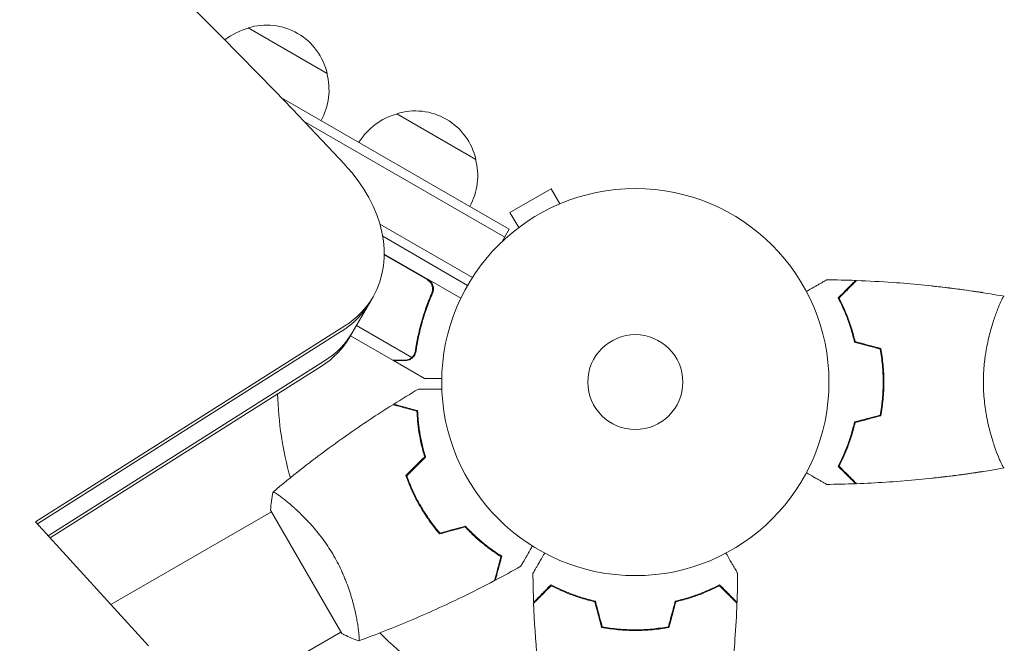
# Model space of a CAD drawing. Units: millimetres. Extents: x -4865 to 6365, y -5617 to 5057.
# Drawn here: x 3018 to 3288, y 1320 to 1491 of the extents above; entities that cross this region are included whole.
import ezdxf

# ---------------------------------------------------------------- set-up
doc = ezdxf.new("R2010")
doc.units = ezdxf.units.MM
doc.header["$LTSCALE"] = 20
doc.linetypes.add('HIDDEN', pattern=[9.525, 6.35, -3.175])
doc.layers.add('2d', color=230, linetype='Continuous')
doc.layers.add('EN-Free_Space_Hatch', color=10, linetype='HIDDEN')

msp = doc.modelspace()

# ---------------------------------------------------------------- hatches: boundary and pattern name
at = {"layer": 'EN-Free_Space_Hatch'}
h = msp.add_hatch(dxfattribs=at)
h.set_pattern_fill('ANSI31', color=256, scale=100)
h.set_pattern_definition([(255, (727.97, 3486.22), (306.681, -82.175), [])])
h.paths.add_polyline_path([(910.95, 1169.29, 0.316796), (1955.98, 685.44, 0.316793), (1852.49, -461.5), (3178.22, -2757.72, 1), (4910.27, -1757.72), (3584.55, 538.5, 0.316796), (2539.51, 1022.35, 0.316793), (2643, 2169.29), (1593.99, 3986.22, 0.414214), (227.97, 4352.25, 0.414214), (-138.06, 2986.22)])
h.paths.add_polyline_path([(576.4, -2831.66, -0.414214), (210.37, -4197.69), (210.35, -4197.7, -0.414214), (-1155.67, -3831.67), (-1795.43, -2723.57, -0.216517), (-1983.49, -1138.5, 0.227629), (-2047.87, -707.5), (-2050.85, -702.33, -0.414214), (-1699.47, 609.06), (-1658.36, 632.79, -0.414214), (-292.34, 266.76), (-157.14, 32.6, -0.198044), (67.75, -1420.87, 0.192609), (169.42, -2126.75)])

# ---------------------------------------------------------------- linework, layer by layer
at = {"layer": '2d', "lineweight": 0}
for p, q in [((3080.69, 1488.59), (3102.34, 1476.09)), ((3089.89, 1469.42), (3152.2, 1433.45)), ((3121.4, 1465.09), (3143.05, 1452.59)), ((3096.09, 1462.96), (3150.95, 1431.28)), ((3163.63, 1444.55), (3152.37, 1438.05)), ((3166.03, 1440.4), (3163.63, 1444.55)), ((3167.38, 1440.95), (3167.42, 1440.97)), ((3167.42, 1440.97), (3167.43, 1440.97)), ((3154.77, 1433.9), (3152.37, 1438.05)), ((3142.1, 1420.23), (3116.78, 1434.85)), ((3140.8, 1418.09), (3117.55, 1431.52)), ((3152.2, 1433.45), (3150.26, 1430.08)), ((3153.57, 1432.97), (3153.61, 1433)), ((3153.57, 1432.97), (3153.57, 1432.97)), ((3117.97, 1426.66), (3138.93, 1414.55)), ((3129.7, 1419.65), (3117.97, 1426.43)), ((3108.56, 1403.95), (3114.91, 1414.95)), ((3130.58, 1414.99), (3131.33, 1416.29)), ((3281.8, 1416.08), (3281.8, 1416.1)), ((3022.5, 1353.35), (3107.16, 1406.97)), ((3110.37, 1407.09), (3125.51, 1398.34)), ((3023.03, 1352.77), (3106.32, 1405.52)), ((3120.3, 1397.59), (3108.74, 1404.27)), ((3126.32, 1398.99), (3126.32, 1399)), ((3026, 1349.5), (3101.64, 1397.42)), ((3120.48, 1397.49), (3120.53, 1397.59)), ((3120.48, 1397.49), (3128.96, 1392.59)), ((3100.8, 1395.97), (3026.53, 1348.92)), ((3285.51, 1372.59), (3285.51, 1372.59)), ((3281.8, 1367.09), (3281.8, 1367.11)), ((3091.62, 1358.64), (3091.62, 1358.64)), ((3126.81, 1359.33), (3126.98, 1359.43)), ((3087.13, 1356.05), (3043.15, 1330.66)), ((3086.88, 1356.48), (3106.38, 1322.71)), ((3128.98, 1355.96), (3128.81, 1355.86)), ((3053.43, 1319.36), (3022.5, 1353.35)), ((3184.7, 1323.6), (3184.7, 1323.8)), ((3062.38, 1297.88), (3106.13, 1323.14))]:
    msp.add_line(p, q, dxfattribs=at)
for radius in [53, 13]:
    msp.add_circle((3186.7, 1391.59), radius, dxfattribs=at)
for centre, radius, start, end in [((3084.99, 1472.03), 17, 104.1865, 128.7678), ((3085.76, 1472.36), 17, 12.6679, 107.3321), ((3085.86, 1471.53), 17, 330.6413, 15.8135), ((3125.69, 1448.53), 17, 104.1865, 149.3587), ((3126.46, 1448.86), 17, 12.6679, 107.3321), ((3126.56, 1448.03), 17, 330.6413, 15.8135), ((3186.7, 1391.59), 98, 181.907, 195.5122), ((3186.7, 1391.59), 98, 224.4877, 255.5122)]:
    msp.add_arc(centre, radius, start, end, dxfattribs=at)
for centre, major_axis, ratio, start_param, end_param in [((2325.21, 981.45), (-1005.19, 580.34), 0.74345, -1.96184, -1.179753), ((3080.27, 1434.95), (34.64, -20), 0.74345, 0, 1.179753), ((3080.27, 1434.95), (34.64, -20), 0.74345, -0.3714, 0), ((3281.94, 1416.07), (-0.144, 0.022), 0, -0.005287, 0), ((3079.44, 1433.51), (34.64, -20), 0.74345, -0.3714, 0), ((3074.76, 1425.4), (34.64, -20), 0.74345, -0.3714, 0)]:
    msp.add_ellipse(centre, major_axis=major_axis, ratio=ratio, start_param=start_param, end_param=end_param, dxfattribs=at)
at = {"layer": '2d', "lineweight": 0, "extrusion": (0, 0, -1)}
for centre in [(3074.76, 1425.4), (3073.92, 1423.95)]:
    msp.add_ellipse(centre, major_axis=(34.64, -20), ratio=0.74345, start_param=0, end_param=0.3714, dxfattribs=at)
at = {"layer": '2d', "lineweight": 0}
for points in [[(3130.48, 1419.01), (3130.25, 1419.27), (3129.99, 1419.48), (3129.7, 1419.65)], [(3239.08, 1419.61), (3241.72, 1419.59), (3244.36, 1419.52), (3246.99, 1419.43)], [(3247.09, 1419.42), (3247.14, 1419.41), (3247.2, 1419.41), (3247.26, 1419.41)], [(3281.8, 1416.09), (3281.8, 1416.09), (3281.8, 1416.09), (3281.8, 1416.09)], [(3281.8, 1416.09), (3281.8, 1416.09), (3281.8, 1416.09), (3281.8, 1416.09)], [(3281.8, 1416.09), (3281.8, 1416.09), (3281.8, 1416.09), (3281.8, 1416.09)], [(3281.8, 1416.09), (3281.8, 1416.09), (3281.8, 1416.09), (3281.8, 1416.09)], [(3242.45, 1414.78), (3242.47, 1414.74), (3242.49, 1414.7), (3242.51, 1414.66)], [(3253.7, 1400.65), (3251.36, 1401.27), (3249.03, 1401.9), (3246.7, 1402.52)], [(3246.8, 1402.52), (3247.97, 1402.2), (3249.15, 1401.88), (3250.32, 1401.55)], [(3253.87, 1400.81), (3251.54, 1401.43), (3249.2, 1402.06), (3246.86, 1402.69)], [(3250.37, 1401.75), (3251.54, 1401.42), (3252.71, 1401.1), (3253.87, 1400.78)], [(3126.12, 1399.07), (3126.12, 1399.08), (3126.13, 1399.08), (3126.13, 1399.09)], [(3126.12, 1398.69), (3126.19, 1398.78), (3126.26, 1398.88), (3126.32, 1398.99)], [(3126.5, 1400.17), (3126.45, 1399.78), (3126.32, 1399.42), (3126.13, 1399.1)], [(3126.13, 1399.1), (3126.13, 1399.09), (3126.13, 1399.09), (3126.13, 1399.09)], [(3126.35, 1399.05), (3126.34, 1399.04), (3126.33, 1399.02), (3126.32, 1399)], [(3126.69, 1400.07), (3126.64, 1399.71), (3126.53, 1399.37), (3126.35, 1399.05)], [(3253.7, 1400.62), (3253.73, 1400.61), (3253.76, 1400.6), (3253.8, 1400.59)], [(3125.51, 1398.34), (3125.41, 1398.25), (3125.3, 1398.17), (3125.19, 1398.09)], [(3120.56, 1385.55), (3122.8, 1386.95), (3125.05, 1388.32), (3127.32, 1389.67)], [(3253.7, 1382.57), (3253.73, 1382.58), (3253.76, 1382.59), (3253.8, 1382.59)], [(3253.7, 1382.54), (3251.36, 1381.92), (3249.03, 1381.29), (3246.7, 1380.67)], [(3246.8, 1380.67), (3247.97, 1380.99), (3249.15, 1381.31), (3250.32, 1381.64)], [(3253.87, 1382.38), (3251.54, 1381.76), (3249.2, 1381.13), (3246.86, 1380.5)], [(3250.37, 1381.44), (3251.54, 1381.77), (3252.71, 1382.09), (3253.87, 1382.41)], [(3123.92, 1365.99), (3125.62, 1367.7), (3127.33, 1369.41), (3129.04, 1371.12)], [(3124.15, 1365.93), (3125.85, 1367.64), (3127.56, 1369.35), (3129.27, 1371.06)], [(3242.45, 1368.41), (3242.47, 1368.45), (3242.49, 1368.49), (3242.51, 1368.53)], [(3281.8, 1367.09), (3281.8, 1367.09), (3281.8, 1367.09), (3281.8, 1367.09)], [(3287.69, 1368.09), (3287.69, 1368.09), (3287.69, 1368.09), (3287.69, 1368.09)], [(3246.99, 1363.76), (3244.36, 1363.67), (3241.72, 1363.6), (3239.08, 1363.58)], [(3247.26, 1363.78), (3247.2, 1363.78), (3247.14, 1363.78), (3247.09, 1363.77)], [(3086.88, 1356.48), (3086.98, 1358.18), (3087.19, 1359.89), (3087.48, 1361.45)], [(3087.48, 1361.45), (3087.48, 1361.45), (3087.48, 1361.45), (3087.48, 1361.45)], [(3133.13, 1350.03), (3135.46, 1350.65), (3137.8, 1351.28), (3140.13, 1351.91)], [(3133.2, 1350.25), (3135.53, 1350.88), (3137.86, 1351.5), (3140.2, 1352.13)], [(3155.34, 1341.14), (3153.04, 1339.84), (3150.72, 1338.58), (3148.39, 1337.34)], [(3158.86, 1331.3), (3158.77, 1333.93), (3158.7, 1336.57), (3158.68, 1339.21)], [(3214.71, 1339.21), (3214.69, 1336.57), (3214.63, 1333.93), (3214.53, 1331.3)], [(3177.48, 1324.42), (3176.86, 1326.76), (3176.23, 1329.09), (3175.61, 1331.43)], [(3177.64, 1324.59), (3177.02, 1326.93), (3176.39, 1329.26), (3175.77, 1331.59)], [(3195.75, 1324.59), (3196.37, 1326.93), (3197, 1329.26), (3197.63, 1331.59)], [(3195.91, 1324.42), (3196.54, 1326.76), (3197.16, 1329.09), (3197.79, 1331.43)]]:
    msp.add_open_spline(points, degree=3, dxfattribs=at)
for points, knots in [([(3129.95, 1419.74), (3130.11, 1419.64), (3130.26, 1419.54), (3130.54, 1419.3), (3130.67, 1419.17), (3130.9, 1418.88), (3131, 1418.73), (3131.17, 1418.41), (3131.25, 1418.24), (3131.36, 1417.89), (3131.4, 1417.72), (3131.45, 1417.36), (3131.46, 1417.17), (3131.44, 1416.81), (3131.41, 1416.63), (3131.33, 1416.28), (3131.27, 1416.1), (3131.2, 1415.93)], [0, 0, 0, 0, 0.000547172, 0.000547172, 0.001094344, 0.001094344, 0.001641516, 0.001641516, 0.002188688, 0.002188688, 0.00273586, 0.00273586, 0.003283032, 0.003283032, 0.003830204, 0.003830204, 0.004377377, 0.004377377, 0.004377377, 0.004377377]), ([(3130.48, 1419.01), (3130.66, 1418.79), (3130.81, 1418.55), (3130.98, 1418.17), (3131.03, 1418.04), (3131.11, 1417.77), (3131.14, 1417.63), (3131.21, 1417.22), (3131.21, 1416.94), (3131.13, 1416.39), (3131.06, 1416.11), (3130.95, 1415.86)], [0.001013661, 0.001013661, 0.001013661, 0.001013661, 0.001852653, 0.001852653, 0.002272148, 0.002272148, 0.002691644, 0.002691644, 0.003530636, 0.003530636, 0.004369628, 0.004369628, 0.004369628, 0.004369628]), ([(3233.53, 1416.41), (3233.7, 1416.51), (3233.87, 1416.61), (3234.77, 1417.13), (3235.46, 1417.52), (3236.39, 1418.06), (3236.69, 1418.23), (3237.23, 1418.55), (3237.49, 1418.69), (3237.94, 1418.95), (3238.14, 1419.07), (3238.49, 1419.27), (3238.64, 1419.36), (3238.87, 1419.49), (3238.95, 1419.53), (3239.01, 1419.57), (3239.02, 1419.58), (3239.03, 1419.58), (3239.03, 1419.59), (3239.05, 1419.6), (3239.06, 1419.6), (3239.08, 1419.61), (3239.08, 1419.61), (3239.08, 1419.61)], [0.00292306, 0.00292306, 0.00292306, 0.00292306, 0.00379004, 0.00379004, 0.00758008, 0.00758008, 0.0094751, 0.0094751, 0.01137012, 0.01137012, 0.01326514, 0.01326514, 0.01516016, 0.01516016, 0.01705518, 0.01705518, 0.01800269, 0.01800269, 0.0189502, 0.0189502, 0.02274024, 0.02274024, 0.02935902, 0.02935902, 0.02935902, 0.02935902]), ([(3242.2, 1414.64), (3242.75, 1415.19), (3243.26, 1415.7), (3244.21, 1416.64), (3244.64, 1417.07), (3245.22, 1417.65), (3245.4, 1417.83), (3245.74, 1418.17), (3245.89, 1418.33), (3246.32, 1418.75), (3246.53, 1418.97), (3246.76, 1419.2), (3246.82, 1419.26), (3246.89, 1419.32), (3246.91, 1419.34), (3246.93, 1419.36), (3246.94, 1419.37), (3246.96, 1419.39), (3246.97, 1419.4), (3246.98, 1419.42), (3246.99, 1419.42), (3246.99, 1419.43), (3246.99, 1419.43), (3246.99, 1419.43)], [0, 0, 0, 0, 0.0035063, 0.0035063, 0.0070126, 0.0070126, 0.00876575, 0.00876575, 0.0105189, 0.0105189, 0.0140252, 0.0140252, 0.01577835, 0.01577835, 0.01665493, 0.01665493, 0.0175315, 0.0175315, 0.02103781, 0.02103781, 0.02454411, 0.02454411, 0.0274484, 0.0274484, 0.0274484, 0.0274484]), ([(3247.09, 1419.42), (3247.09, 1419.42), (3247.08, 1419.41), (3247.08, 1419.41), (3247.08, 1419.4), (3247.06, 1419.39), (3247.06, 1419.39), (3247.05, 1419.38), (3247.05, 1419.38), (3247.04, 1419.37), (3247.04, 1419.37), (3246.99, 1419.32), (3246.89, 1419.22), (3246.64, 1418.97), (3246.54, 1418.87), (3246.32, 1418.65), (3246.19, 1418.52), (3245.77, 1418.1), (3245.45, 1417.78), (3244.36, 1416.68), (3243.47, 1415.8), (3242.45, 1414.78)], [0.02748902, 0.02748902, 0.02748902, 0.02748902, 0.03088582, 0.03088582, 0.03431758, 0.03431758, 0.03603346, 0.03603346, 0.0368914, 0.0368914, 0.03774934, 0.03774934, 0.0411811, 0.0411811, 0.04289698, 0.04289698, 0.04461285, 0.04461285, 0.04804461, 0.04804461, 0.05490813, 0.05490813, 0.05490813, 0.05490813]), ([(3242.45, 1414.6), (3243, 1415.15), (3243.51, 1415.66), (3244.46, 1416.61), (3244.89, 1417.04), (3245.47, 1417.62), (3245.65, 1417.81), (3245.99, 1418.15), (3246.15, 1418.3), (3246.58, 1418.73), (3246.8, 1418.95), (3247.03, 1419.18), (3247.09, 1419.24), (3247.18, 1419.33), (3247.2, 1419.35), (3247.23, 1419.38), (3247.24, 1419.39), (3247.26, 1419.41), (3247.26, 1419.41), (3247.26, 1419.42), (3247.27, 1419.42), (3247.27, 1419.42)], [0, 0, 0, 0, 0.00350666, 0.00350666, 0.00701332, 0.00701332, 0.00876665, 0.00876665, 0.01051997, 0.01051997, 0.01402663, 0.01402663, 0.01577996, 0.01577996, 0.01753329, 0.01753329, 0.02103995, 0.02103995, 0.02454661, 0.02454661, 0.02744921, 0.02744921, 0.02744921, 0.02744921]), ([(3247.27, 1419.42), (3250.57, 1419.29), (3253.88, 1419.11), (3262.35, 1418.51), (3267.51, 1418), (3277.67, 1416.74), (3282.66, 1415.98), (3287.64, 1415.11)], [0, 0, 0, 0, 10.001335, 10.001335, 25.652861, 25.652861, 40.904303, 40.904303, 40.904303, 40.904303]), ([(3267.95, 1417.91), (3269.52, 1417.74), (3271.09, 1417.56), (3274.18, 1417.18), (3275.7, 1416.98), (3277.99, 1416.66), (3278.75, 1416.55), (3279.89, 1416.38), (3280.27, 1416.33), (3280.85, 1416.24), (3281.04, 1416.21), (3281.32, 1416.17), (3281.42, 1416.15), (3281.56, 1416.13), (3281.61, 1416.12), (3281.68, 1416.11), (3281.7, 1416.11), (3281.74, 1416.1), (3281.75, 1416.1), (3281.76, 1416.1), (3281.77, 1416.1), (3281.77, 1416.1)], [20.920024, 20.920024, 20.920024, 20.920024, 25.652133, 25.652133, 30.268367, 30.268367, 32.576984, 32.576984, 33.731356, 33.731356, 34.308549, 34.308549, 34.597147, 34.597147, 34.741446, 34.741446, 34.813595, 34.813595, 34.84967, 34.84967, 34.862298, 34.862298, 34.862298, 34.862298]), ([(3130.95, 1415.86), (3129.8, 1413.21), (3128.87, 1410.58), (3127.41, 1405.35), (3126.87, 1402.75), (3126.5, 1400.17)], [0, 0, 0, 0, 0.00859307, 0.00859307, 0.01718614, 0.01718614, 0.01718614, 0.01718614]), ([(3126.69, 1400.07), (3127.06, 1402.67), (3127.6, 1405.29), (3128.71, 1409.26), (3129.13, 1410.59), (3129.85, 1412.6), (3130.1, 1413.27), (3130.63, 1414.61), (3130.91, 1415.27), (3131.2, 1415.93)], [0, 0, 0, 0, 0.00869705, 0.00869705, 0.01304558, 0.01304558, 0.01521984, 0.01521984, 0.01739411, 0.01739411, 0.01739411, 0.01739411]), ([(3281.71, 1416.09), (3281.71, 1416.09), (3281.71, 1416.1), (3281.74, 1416.11), (3281.76, 1416.1), (3281.79, 1416.1), (3281.8, 1416.09), (3281.8, 1416.09), (3281.8, 1416.09), (3281.8, 1416.09)], [0.041551083, 0.041551083, 0.041551083, 0.041551083, 0.041752022, 0.041752022, 0.043143757, 0.043143757, 0.044535491, 0.044535491, 0.044538066, 0.044538066, 0.044538066, 0.044538066]), ([(3281.77, 1416.1), (3281.77, 1416.1), (3281.78, 1416.1), (3281.79, 1416.1), (3281.79, 1416.09), (3281.8, 1416.09)], [0.043027325, 0.043027325, 0.043027325, 0.043027325, 0.043143757, 0.043143757, 0.044417067, 0.044417067, 0.044417067, 0.044417067]), ([(3281.8, 1416.09), (3281.8, 1416.09), (3281.8, 1416.09), (3281.8, 1416.09), (3281.8, 1416.09), (3281.8, 1416.09), (3281.8, 1416.09), (3281.8, 1416.09), (3281.8, 1416.09), (3281.8, 1416.09)], [0, 0, 0, 0, 0.00021906, 0.00021906, 0.000569955, 0.000569955, 0.001271841, 0.001271841, 0.002675489, 0.002675489, 0.002675489, 0.002675489]), ([(3281.97, 1391.59), (3281.97, 1392.46), (3281.99, 1393.32), (3282.08, 1395.01), (3282.14, 1395.84), (3282.27, 1397.08), (3282.32, 1397.49), (3282.42, 1398.31), (3282.48, 1398.72), (3282.66, 1399.92), (3282.8, 1400.69), (3283.09, 1402.2), (3283.25, 1402.93), (3283.58, 1404.34), (3283.76, 1405.03), (3284.3, 1407), (3284.67, 1408.19), (3285.22, 1409.8), (3285.4, 1410.31), (3285.75, 1411.25), (3285.92, 1411.68), (3286.4, 1412.88), (3286.69, 1413.53), (3287.06, 1414.27), (3287.17, 1414.48), (3287.35, 1414.8), (3287.43, 1414.92), (3287.53, 1415.04), (3287.56, 1415.07), (3287.61, 1415.1), (3287.63, 1415.11), (3287.68, 1415.1), (3287.69, 1415.1), (3287.7, 1415.09), (3287.7, 1415.09), (3287.7, 1415.09)], [0.16356818, 0.16356818, 0.16356818, 0.16356818, 0.1661247, 0.1661247, 0.16868122, 0.16868122, 0.16995948, 0.16995948, 0.17123774, 0.17123774, 0.17379425, 0.17379425, 0.17635077, 0.17635077, 0.17890729, 0.17890729, 0.18402032, 0.18402032, 0.18657684, 0.18657684, 0.18913336, 0.18913336, 0.19424639, 0.19424639, 0.19680291, 0.19680291, 0.19935943, 0.19935943, 0.20063769, 0.20063769, 0.20191595, 0.20191595, 0.20447247, 0.20447247, 0.20490292, 0.20490292, 0.20490292, 0.20490292]), ([(3246.7, 1402.52), (3246.41, 1403.76), (3246.1, 1404.94), (3245.41, 1407.18), (3245.04, 1408.25), (3244.45, 1409.76), (3244.25, 1410.26), (3243.85, 1411.22), (3243.64, 1411.68), (3243.02, 1413.04), (3242.61, 1413.87), (3242.2, 1414.64)], [0, 0, 0, 0, 0.00404294, 0.00404294, 0.00808588, 0.00808588, 0.01010735, 0.01010735, 0.01212882, 0.01212882, 0.01617176, 0.01617176, 0.01617176, 0.01617176]), ([(3242.27, 1414.7), (3242.66, 1413.97), (3243.06, 1413.17), (3243.87, 1411.41), (3244.29, 1410.44), (3244.89, 1408.89), (3245.09, 1408.35), (3245.47, 1407.25), (3245.66, 1406.69), (3246.19, 1404.97), (3246.51, 1403.77), (3246.8, 1402.52)], [0.00022309, 0.00022309, 0.00022309, 0.00022309, 0.00404768, 0.00404768, 0.00809536, 0.00809536, 0.0101192, 0.0101192, 0.01214304, 0.01214304, 0.01619072, 0.01619072, 0.01619072, 0.01619072]), ([(3246.86, 1402.69), (3246.58, 1403.9), (3246.27, 1405.06), (3245.59, 1407.26), (3245.23, 1408.31), (3244.46, 1410.3), (3244.06, 1411.24), (3243.25, 1413.02), (3242.84, 1413.84), (3242.45, 1414.6)], [0, 0, 0, 0, 0.00398181, 0.00398181, 0.00796362, 0.00796362, 0.01194542, 0.01194542, 0.01592723, 0.01592723, 0.01592723, 0.01592723]), ([(3126.12, 1399.07), (3126.04, 1398.94), (3125.95, 1398.81), (3125.75, 1398.56), (3125.64, 1398.45), (3125.51, 1398.34)], [0.001328787, 0.001328787, 0.001328787, 0.001328787, 0.001872455, 0.001872455, 0.002416124, 0.002416124, 0.002416124, 0.002416124]), ([(3254.54, 1391.59), (3254.54, 1393.14), (3254.46, 1394.67), (3254.25, 1396.94), (3254.16, 1397.69), (3253.95, 1399.19), (3253.83, 1399.92), (3253.7, 1400.65)], [0.009233803, 0.009233803, 0.009233803, 0.009233803, 0.013850802, 0.013850802, 0.016159301, 0.016159301, 0.0184678, 0.0184678, 0.0184678, 0.0184678]), ([(3253.8, 1400.59), (3254.07, 1399.15), (3254.27, 1397.67), (3254.48, 1395.42), (3254.54, 1394.66), (3254.59, 1393.52), (3254.6, 1393.14), (3254.62, 1392.37), (3254.63, 1391.98), (3254.63, 1391.59)], [0, 0, 0, 0, 0.004575061, 0.004575061, 0.006862592, 0.006862592, 0.008006357, 0.008006357, 0.009150122, 0.009150122, 0.009150122, 0.009150122]), ([(3254.74, 1391.59), (3254.74, 1393.17), (3254.66, 1394.73), (3254.44, 1397.04), (3254.35, 1397.81), (3254.13, 1399.32), (3254.01, 1400.07), (3253.87, 1400.81)], [0.009405818, 0.009405818, 0.009405818, 0.009405818, 0.01410835, 0.01410835, 0.016459616, 0.016459616, 0.018810883, 0.018810883, 0.018810883, 0.018810883]), ([(3120.3, 1397.59), (3120.52, 1397.59), (3120.92, 1397.59), (3122.01, 1397.59), (3122.71, 1397.59), (3123.53, 1397.59)], [0, 0, 0, 0, 0.00517024, 0.00517024, 0.01034048, 0.01034048, 0.01034048, 0.01034048]), ([(3123.53, 1397.59), (3123.71, 1397.59), (3123.86, 1397.61), (3124.16, 1397.66), (3124.31, 1397.69), (3124.71, 1397.82), (3124.96, 1397.94), (3125.19, 1398.09)], [0, 0, 0, 0, 0.001089402, 0.001089402, 0.002178803, 0.002178803, 0.004357607, 0.004357607, 0.004357607, 0.004357607]), ([(3125.46, 1398.05), (3125.34, 1397.96), (3125.21, 1397.89), (3125.02, 1397.79), (3124.92, 1397.74), (3124.8, 1397.69), (3124.74, 1397.67), (3124.71, 1397.66), (3124.7, 1397.66), (3124.69, 1397.65), (3124.68, 1397.65), (3124.36, 1397.54), (3124.04, 1397.49), (3123.72, 1397.49)], [0, 0, 0, 0, 0.25, 0.25, 0.375, 0.4375, 0.46875, 0.484375, 0.492188, 0.492188, 0.5, 0.5, 1, 1, 1, 1]), ([(3126.12, 1398.69), (3126, 1398.53), (3125.87, 1398.4), (3125.64, 1398.19), (3125.54, 1398.11), (3125.46, 1398.05)], [0.000526185, 0.000526185, 0.000526185, 0.000526185, 0.001315456, 0.001315456, 0.002104727, 0.002104727, 0.002104727, 0.002104727]), ([(3128.96, 1392.59), (3128.96, 1392.59), (3129.09, 1392.59), (3129.46, 1392.59), (3129.62, 1392.59), (3129.9, 1392.59), (3130.05, 1392.59), (3130.22, 1392.59), (3130.34, 1392.59), (3130.4, 1392.59), (3131.24, 1392.59), (3132.32, 1392.59), (3133.71, 1392.59)], [0.5, 0.5, 0.5, 0.5, 0.625, 0.625, 0.6875, 0.6875, 0.71875, 0.734375, 0.734375, 0.75, 0.75, 0.9464969, 0.9464969, 0.9464969, 0.9464969]), ([(3253.7, 1382.54), (3253.97, 1383.99), (3254.18, 1385.47), (3254.39, 1387.73), (3254.44, 1388.5), (3254.52, 1390.04), (3254.54, 1390.82), (3254.54, 1391.59)], [0, 0, 0, 0, 0.004616902, 0.004616902, 0.006925353, 0.006925353, 0.009233803, 0.009233803, 0.009233803, 0.009233803]), ([(3254.63, 1391.59), (3254.63, 1390.05), (3254.55, 1388.53), (3254.34, 1386.28), (3254.26, 1385.54), (3254.05, 1384.06), (3253.93, 1383.32), (3253.8, 1382.59)], [0.009150117, 0.009150117, 0.009150117, 0.009150117, 0.013725915, 0.013725915, 0.016013815, 0.016013815, 0.018301714, 0.018301714, 0.018301714, 0.018301714]), ([(3253.87, 1382.38), (3254.15, 1383.85), (3254.36, 1385.36), (3254.58, 1387.66), (3254.64, 1388.44), (3254.72, 1390.01), (3254.74, 1390.81), (3254.74, 1391.59)], [0, 0, 0, 0, 0.004702909, 0.004702909, 0.007054363, 0.007054363, 0.009405818, 0.009405818, 0.009405818, 0.009405818]), ([(3287.7, 1368.09), (3287.7, 1368.09), (3287.7, 1368.09), (3287.69, 1368.09), (3287.67, 1368.09), (3287.62, 1368.08), (3287.6, 1368.09), (3287.55, 1368.13), (3287.52, 1368.16), (3287.36, 1368.36), (3287.17, 1368.69), (3286.81, 1369.43), (3286.67, 1369.72), (3286.38, 1370.37), (3286.23, 1370.74), (3285.75, 1371.94), (3285.39, 1372.87), (3284.94, 1374.22), (3284.84, 1374.5), (3284.66, 1375.07), (3284.57, 1375.36), (3284.29, 1376.25), (3284.11, 1376.87), (3283.76, 1378.17), (3283.58, 1378.85), (3283.33, 1379.9), (3283.25, 1380.26), (3283.09, 1381), (3283.02, 1381.37), (3282.65, 1383.26), (3282.4, 1384.84), (3282.15, 1387.32), (3282.08, 1388.17), (3281.99, 1389.87), (3281.97, 1390.73), (3281.97, 1391.59)], [0.12220864, 0.12220864, 0.12220864, 0.12220864, 0.12268837, 0.12268837, 0.12524335, 0.12524335, 0.12652085, 0.12652085, 0.12779834, 0.12779834, 0.13290832, 0.13290832, 0.13546331, 0.13546331, 0.1380183, 0.1380183, 0.14312827, 0.14312827, 0.14440577, 0.14440577, 0.14568326, 0.14568326, 0.14823825, 0.14823825, 0.15079324, 0.15079324, 0.15207073, 0.15207073, 0.15334823, 0.15334823, 0.15845821, 0.15845821, 0.16101319, 0.16101319, 0.16356818, 0.16356818, 0.16356818, 0.16356818]), ([(3127.32, 1389.67), (3127.32, 1389.67), (3127.33, 1389.67), (3127.35, 1389.67), (3127.36, 1389.67), (3127.38, 1389.67), (3127.38, 1389.67), (3127.39, 1389.67), (3127.41, 1389.67), (3127.5, 1389.67), (3127.6, 1389.67), (3128, 1389.67), (3128.41, 1389.67), (3129.2, 1389.67), (3129.5, 1389.67), (3130.13, 1389.67), (3130.46, 1389.67), (3131.53, 1389.67), (3132.31, 1389.67), (3133.34, 1389.67), (3133.54, 1389.67), (3133.73, 1389.67)], [0.03093242, 0.03093242, 0.03093242, 0.03093242, 0.03756195, 0.03756195, 0.04131815, 0.04131815, 0.04225719, 0.04225719, 0.04319624, 0.04319624, 0.04507434, 0.04507434, 0.04883054, 0.04883054, 0.05070863, 0.05070863, 0.05258673, 0.05258673, 0.05634293, 0.05634293, 0.05718798, 0.05718798, 0.05718798, 0.05718798]), ([(3087.53, 1361.49), (3090.05, 1363.6), (3092.6, 1365.68), (3099.27, 1370.91), (3103.43, 1374), (3111.82, 1379.9), (3116.04, 1382.71), (3120.33, 1385.4)], [0.059167, 0.059167, 0.059167, 0.059167, 10.001334, 10.001334, 25.653106, 25.653106, 40.963039, 40.963039, 40.963039, 40.963039]), ([(3126.91, 1383.64), (3126.16, 1383.84), (3125.46, 1384.03), (3124.17, 1384.38), (3123.57, 1384.53), (3122.78, 1384.75), (3122.53, 1384.81), (3122.07, 1384.94), (3121.85, 1385), (3121.27, 1385.15), (3120.97, 1385.23), (3120.65, 1385.32), (3120.57, 1385.34), (3120.45, 1385.37), (3120.42, 1385.38), (3120.38, 1385.39), (3120.36, 1385.39), (3120.34, 1385.4), (3120.34, 1385.4), (3120.33, 1385.4), (3120.33, 1385.4), (3120.33, 1385.4)], [0, 0, 0, 0, 0.00350666, 0.00350666, 0.00701332, 0.00701332, 0.00876665, 0.00876665, 0.01051997, 0.01051997, 0.01402663, 0.01402663, 0.01577996, 0.01577996, 0.01753329, 0.01753329, 0.02103995, 0.02103995, 0.02454661, 0.02454661, 0.02744921, 0.02744921, 0.02744921, 0.02744921]), ([(3127.11, 1383.8), (3126.36, 1384), (3125.66, 1384.18), (3124.37, 1384.53), (3123.78, 1384.69), (3122.99, 1384.9), (3122.74, 1384.97), (3122.28, 1385.09), (3122.06, 1385.15), (3121.49, 1385.3), (3121.19, 1385.38), (3120.87, 1385.47), (3120.79, 1385.49), (3120.7, 1385.51), (3120.68, 1385.52), (3120.65, 1385.53), (3120.64, 1385.53), (3120.61, 1385.54), (3120.6, 1385.54), (3120.58, 1385.55), (3120.57, 1385.55), (3120.56, 1385.55), (3120.56, 1385.55), (3120.56, 1385.55)], [0, 0, 0, 0, 0.0035063, 0.0035063, 0.0070126, 0.0070126, 0.00876575, 0.00876575, 0.0105189, 0.0105189, 0.0140252, 0.0140252, 0.01577835, 0.01577835, 0.01665493, 0.01665493, 0.0175315, 0.0175315, 0.02103781, 0.02103781, 0.02454411, 0.02454411, 0.0274484, 0.0274484, 0.0274484, 0.0274484]), ([(3129.04, 1371.12), (3128.68, 1372.31), (3128.37, 1373.47), (3127.86, 1375.71), (3127.65, 1376.8), (3127.32, 1378.91), (3127.19, 1379.93), (3127, 1381.87), (3126.95, 1382.79), (3126.91, 1383.64)], [0, 0, 0, 0, 0.00398181, 0.00398181, 0.00796362, 0.00796362, 0.01194542, 0.01194542, 0.01592723, 0.01592723, 0.01592723, 0.01592723]), ([(3129.27, 1371.06), (3128.9, 1372.27), (3128.58, 1373.45), (3128.06, 1375.74), (3127.85, 1376.84), (3127.59, 1378.45), (3127.52, 1378.98), (3127.39, 1380.01), (3127.33, 1380.52), (3127.19, 1382), (3127.14, 1382.93), (3127.11, 1383.8)], [0, 0, 0, 0, 0.00404294, 0.00404294, 0.00808588, 0.00808588, 0.01010735, 0.01010735, 0.01212882, 0.01212882, 0.01617176, 0.01617176, 0.01617176, 0.01617176]), ([(3246.7, 1380.67), (3246.41, 1379.43), (3246.1, 1378.25), (3245.41, 1376.01), (3245.04, 1374.94), (3244.45, 1373.43), (3244.25, 1372.93), (3243.85, 1371.97), (3243.64, 1371.5), (3243.02, 1370.15), (3242.61, 1369.32), (3242.2, 1368.55)], [0, 0, 0, 0, 0.00404294, 0.00404294, 0.00808588, 0.00808588, 0.01010735, 0.01010735, 0.01212882, 0.01212882, 0.01617176, 0.01617176, 0.01617176, 0.01617176]), ([(3242.27, 1368.49), (3242.66, 1369.22), (3243.06, 1370.02), (3243.87, 1371.78), (3244.29, 1372.75), (3244.89, 1374.3), (3245.09, 1374.84), (3245.47, 1375.94), (3245.66, 1376.5), (3246.19, 1378.22), (3246.51, 1379.42), (3246.8, 1380.67)], [0.00022308, 0.00022308, 0.00022308, 0.00022308, 0.00404768, 0.00404768, 0.00809536, 0.00809536, 0.0101192, 0.0101192, 0.01214304, 0.01214304, 0.01619072, 0.01619072, 0.01619072, 0.01619072]), ([(3246.86, 1380.5), (3246.58, 1379.29), (3246.27, 1378.13), (3245.59, 1375.93), (3245.23, 1374.88), (3244.46, 1372.89), (3244.06, 1371.95), (3243.25, 1370.17), (3242.84, 1369.34), (3242.45, 1368.59)], [0, 0, 0, 0, 0.00398181, 0.00398181, 0.00796362, 0.00796362, 0.01194542, 0.01194542, 0.01592723, 0.01592723, 0.01592723, 0.01592723]), ([(3239.08, 1363.58), (3239.08, 1363.58), (3239.08, 1363.58), (3239.06, 1363.59), (3239.05, 1363.59), (3239.03, 1363.6), (3239.03, 1363.61), (3239.02, 1363.61), (3239, 1363.62), (3238.93, 1363.67), (3238.84, 1363.71), (3238.49, 1363.92), (3238.14, 1364.12), (3237.45, 1364.52), (3237.19, 1364.67), (3236.65, 1364.98), (3236.36, 1365.15), (3235.44, 1365.68), (3234.76, 1366.07), (3233.87, 1366.59), (3233.7, 1366.68), (3233.53, 1366.78)], [0.03093242, 0.03093242, 0.03093242, 0.03093242, 0.03756195, 0.03756195, 0.04131815, 0.04131815, 0.04225719, 0.04225719, 0.04319624, 0.04319624, 0.04507434, 0.04507434, 0.04883054, 0.04883054, 0.05070863, 0.05070863, 0.05258673, 0.05258673, 0.05634293, 0.05634293, 0.05718798, 0.05718798, 0.05718798, 0.05718798]), ([(3242.2, 1368.55), (3242.75, 1368), (3243.26, 1367.49), (3244.21, 1366.55), (3244.64, 1366.12), (3245.22, 1365.54), (3245.4, 1365.36), (3245.74, 1365.02), (3245.89, 1364.86), (3246.32, 1364.44), (3246.53, 1364.22), (3246.76, 1363.99), (3246.82, 1363.93), (3246.89, 1363.87), (3246.91, 1363.85), (3246.93, 1363.83), (3246.94, 1363.82), (3246.96, 1363.8), (3246.97, 1363.79), (3246.98, 1363.77), (3246.99, 1363.77), (3246.99, 1363.76), (3246.99, 1363.76), (3246.99, 1363.76)], [0, 0, 0, 0, 0.0035063, 0.0035063, 0.0070126, 0.0070126, 0.00876575, 0.00876575, 0.0105189, 0.0105189, 0.0140252, 0.0140252, 0.01577835, 0.01577835, 0.01665493, 0.01665493, 0.0175315, 0.0175315, 0.02103781, 0.02103781, 0.02454411, 0.02454411, 0.0274484, 0.0274484, 0.0274484, 0.0274484]), ([(3242.45, 1368.59), (3243, 1368.04), (3243.51, 1367.53), (3244.46, 1366.58), (3244.89, 1366.15), (3245.47, 1365.57), (3245.65, 1365.38), (3245.99, 1365.04), (3246.15, 1364.89), (3246.58, 1364.46), (3246.8, 1364.24), (3247.03, 1364.01), (3247.09, 1363.95), (3247.18, 1363.86), (3247.2, 1363.84), (3247.23, 1363.81), (3247.24, 1363.8), (3247.26, 1363.78), (3247.26, 1363.78), (3247.26, 1363.77), (3247.27, 1363.77), (3247.27, 1363.77)], [0, 0, 0, 0, 0.00350666, 0.00350666, 0.00701332, 0.00701332, 0.00876665, 0.00876665, 0.01051997, 0.01051997, 0.01402663, 0.01402663, 0.01577996, 0.01577996, 0.01753329, 0.01753329, 0.02103995, 0.02103995, 0.02454661, 0.02454661, 0.02744921, 0.02744921, 0.02744921, 0.02744921]), ([(3247.09, 1363.77), (3247.09, 1363.77), (3247.08, 1363.78), (3247.08, 1363.78), (3247.08, 1363.79), (3247.06, 1363.8), (3247.06, 1363.8), (3247.05, 1363.81), (3247.05, 1363.81), (3247.04, 1363.82), (3247.04, 1363.82), (3246.99, 1363.87), (3246.89, 1363.97), (3246.64, 1364.22), (3246.54, 1364.32), (3246.32, 1364.54), (3246.19, 1364.67), (3245.77, 1365.09), (3245.45, 1365.41), (3244.36, 1366.5), (3243.47, 1367.39), (3242.45, 1368.41)], [0.02748902, 0.02748902, 0.02748902, 0.02748902, 0.03088582, 0.03088582, 0.03431758, 0.03431758, 0.03603346, 0.03603346, 0.0368914, 0.0368914, 0.03774934, 0.03774934, 0.0411811, 0.0411811, 0.04289698, 0.04289698, 0.04461285, 0.04461285, 0.04804461, 0.04804461, 0.05490813, 0.05490813, 0.05490813, 0.05490813]), ([(3287.63, 1368.08), (3284.67, 1367.56), (3281.69, 1367.08), (3273.58, 1365.9), (3268.43, 1365.29), (3257.94, 1364.32), (3252.61, 1363.97), (3247.27, 1363.77)], [0.059167, 0.059167, 0.059167, 0.059167, 9.166581, 9.166581, 24.818707, 24.818707, 40.962859, 40.962859, 40.962859, 40.962859]), ([(3281.8, 1367.09), (3281.8, 1367.09), (3281.8, 1367.09), (3281.8, 1367.09), (3281.8, 1367.09), (3281.8, 1367.09), (3281.8, 1367.09), (3281.8, 1367.09), (3281.77, 1367.09), (3281.59, 1367.06), (3281.43, 1367.04), (3280.77, 1366.94), (3280.27, 1366.86), (3278.3, 1366.57), (3276.81, 1366.36), (3272.87, 1365.84), (3270.41, 1365.54), (3267.95, 1365.28)], [0, 0, 0, 0, 0.009766, 0.009766, 0.017578, 0.017578, 0.017871, 0.017871, 0.057047, 0.057047, 0.557047, 0.557047, 2.057051, 2.057051, 6.557173, 6.557173, 13.986724, 13.986724, 13.986724, 13.986724]), ([(3281.78, 1367.09), (3278.74, 1366.62), (3275.7, 1366.2), (3271.09, 1365.63), (3269.52, 1365.45), (3267.95, 1365.28)], [0.01607, 0.01607, 0.01607, 0.01607, 9.233303, 9.233303, 13.96532, 13.96532, 13.96532, 13.96532]), ([(3281.77, 1367.09), (3281.76, 1367.09), (3281.74, 1367.08), (3281.71, 1367.09), (3281.71, 1367.1), (3281.71, 1367.1)], [0.135288731, 0.135288731, 0.135288731, 0.135288731, 0.136552475, 0.136552475, 0.136747503, 0.136747503, 0.136747503, 0.136747503]), ([(3281.75, 1367.09), (3281.74, 1367.09), (3281.73, 1367.09), (3281.71, 1367.09), (3281.71, 1367.1), (3281.71, 1367.1)], [0.1358509635, 0.1358509635, 0.1358509635, 0.1358509635, 0.136552475, 0.136552475, 0.1367475035, 0.1367475035, 0.1367475035, 0.1367475035]), ([(3281.8, 1367.09), (3281.8, 1367.09), (3281.8, 1367.09), (3281.8, 1367.09), (3281.79, 1367.09), (3281.76, 1367.09), (3281.74, 1367.08), (3281.71, 1367.09), (3281.71, 1367.1), (3281.71, 1367.1)], [0.133736716, 0.133736716, 0.133736716, 0.133736716, 0.133759446, 0.133759446, 0.13515596, 0.13515596, 0.136552475, 0.136552475, 0.136747503, 0.136747503, 0.136747503, 0.136747503]), ([(3281.8, 1367.09), (3281.8, 1367.09), (3281.8, 1367.09), (3281.8, 1367.09), (3281.79, 1367.09), (3281.79, 1367.09)], [0.1337432601, 0.1337432601, 0.1337432601, 0.1337432601, 0.133759446, 0.133759446, 0.1344924868, 0.1344924868, 0.1344924868, 0.1344924868]), ([(3281.8, 1367.09), (3281.8, 1367.09), (3281.8, 1367.09), (3281.8, 1367.09), (3281.79, 1367.09), (3281.79, 1367.09)], [0.1337545514, 0.1337545514, 0.1337545514, 0.1337545514, 0.133759446, 0.133759446, 0.1344924869, 0.1344924869, 0.1344924869, 0.1344924869]), ([(3281.8, 1367.09), (3281.8, 1367.09), (3281.8, 1367.09), (3281.8, 1367.09), (3281.79, 1367.09), (3281.79, 1367.09)], [0.1337368799, 0.1337368799, 0.1337368799, 0.1337368799, 0.133759446, 0.133759446, 0.1344924868, 0.1344924868, 0.1344924868, 0.1344924868]), ([(3123.92, 1365.99), (3124.41, 1364.57), (3124.97, 1363.16), (3125.94, 1361.06), (3126.28, 1360.36), (3127, 1358.96), (3127.38, 1358.26), (3127.77, 1357.58)], [0, 0, 0, 0, 0.004702909, 0.004702909, 0.007054363, 0.007054363, 0.009405818, 0.009405818, 0.009405818, 0.009405818]), ([(3124.15, 1365.93), (3124.64, 1364.55), (3125.19, 1363.16), (3126.14, 1361.09), (3126.48, 1360.41), (3127.18, 1359.03), (3127.56, 1358.35), (3127.95, 1357.68)], [0, 0, 0, 0, 0.004616902, 0.004616902, 0.006925353, 0.006925353, 0.009233803, 0.009233803, 0.009233803, 0.009233803]), ([(3087.48, 1361.45), (3087.48, 1361.45), (3087.48, 1361.45), (3087.48, 1361.45), (3087.49, 1361.46), (3087.53, 1361.49), (3087.56, 1361.5), (3087.62, 1361.49), (3087.66, 1361.48), (3087.9, 1361.39), (3088.23, 1361.2), (3088.91, 1360.74), (3089.17, 1360.55), (3089.75, 1360.13), (3090.07, 1359.89), (3091.09, 1359.09), (3091.86, 1358.46), (3092.93, 1357.52), (3093.15, 1357.33), (3093.59, 1356.93), (3093.82, 1356.72), (3094.5, 1356.08), (3094.97, 1355.64), (3095.93, 1354.69), (3096.41, 1354.19), (3097.16, 1353.4), (3097.41, 1353.13), (3097.91, 1352.57), (3098.17, 1352.29), (3099.43, 1350.84), (3100.43, 1349.59), (3101.89, 1347.57), (3102.38, 1346.87), (3103.31, 1345.44), (3103.76, 1344.71), (3104.19, 1343.96)], [0.12220864, 0.12220864, 0.12220864, 0.12220864, 0.12268837, 0.12268837, 0.12524335, 0.12524335, 0.12652085, 0.12652085, 0.12779834, 0.12779834, 0.13290832, 0.13290832, 0.13546331, 0.13546331, 0.1380183, 0.1380183, 0.14312827, 0.14312827, 0.14440577, 0.14440577, 0.14568326, 0.14568326, 0.14823825, 0.14823825, 0.15079324, 0.15079324, 0.15207073, 0.15207073, 0.15334823, 0.15334823, 0.15845821, 0.15845821, 0.16101319, 0.16101319, 0.16356818, 0.16356818, 0.16356818, 0.16356818]), ([(3127.77, 1357.58), (3128.56, 1356.21), (3129.41, 1354.9), (3130.75, 1353.01), (3131.21, 1352.39), (3132.16, 1351.18), (3132.64, 1350.6), (3133.13, 1350.03)], [0.009405818, 0.009405818, 0.009405818, 0.009405818, 0.01410835, 0.01410835, 0.016459616, 0.016459616, 0.018810883, 0.018810883, 0.018810883, 0.018810883]), ([(3127.95, 1357.68), (3128.72, 1356.33), (3129.55, 1355.04), (3130.87, 1353.19), (3131.32, 1352.58), (3132.25, 1351.39), (3132.72, 1350.81), (3133.2, 1350.25)], [0.009233803, 0.009233803, 0.009233803, 0.009233803, 0.013850802, 0.013850802, 0.016159301, 0.016159301, 0.0184678, 0.0184678, 0.0184678, 0.0184678]), ([(3140.13, 1351.91), (3140.98, 1350.99), (3141.83, 1350.15), (3143.52, 1348.58), (3144.36, 1347.86), (3146.02, 1346.51), (3146.84, 1345.9), (3148.43, 1344.76), (3149.2, 1344.25), (3149.92, 1343.8)], [0, 0, 0, 0, 0.00398181, 0.00398181, 0.00796362, 0.00796362, 0.01194542, 0.01194542, 0.01592723, 0.01592723, 0.01592723, 0.01592723]), ([(3140.2, 1352.13), (3141.06, 1351.2), (3141.93, 1350.34), (3143.64, 1348.74), (3144.5, 1348), (3145.76, 1346.98), (3146.18, 1346.65), (3147.01, 1346.02), (3147.42, 1345.72), (3148.64, 1344.86), (3149.42, 1344.35), (3150.15, 1343.89)], [0, 0, 0, 0, 0.00404294, 0.00404294, 0.00808588, 0.00808588, 0.01010735, 0.01010735, 0.01212882, 0.01212882, 0.01617176, 0.01617176, 0.01617176, 0.01617176]), ([(3158.54, 1346.69), (3158.44, 1346.52), (3158.35, 1346.35), (3157.82, 1345.44), (3157.43, 1344.76), (3156.89, 1343.83), (3156.72, 1343.53), (3156.4, 1342.99), (3156.26, 1342.73), (3156, 1342.28), (3155.88, 1342.08), (3155.68, 1341.73), (3155.59, 1341.58), (3155.46, 1341.35), (3155.42, 1341.27), (3155.38, 1341.21), (3155.37, 1341.2), (3155.37, 1341.19), (3155.36, 1341.18), (3155.35, 1341.17), (3155.35, 1341.16), (3155.34, 1341.14), (3155.34, 1341.14), (3155.34, 1341.14)], [0.00292306, 0.00292306, 0.00292306, 0.00292306, 0.00379004, 0.00379004, 0.00758008, 0.00758008, 0.0094751, 0.0094751, 0.01137012, 0.01137012, 0.01326514, 0.01326514, 0.01516016, 0.01516016, 0.01705518, 0.01705518, 0.01800269, 0.01800269, 0.0189502, 0.0189502, 0.02274024, 0.02274024, 0.02935902, 0.02935902, 0.02935902, 0.02935902]), ([(3104.19, 1343.96), (3104.62, 1343.21), (3105.03, 1342.46), (3105.8, 1340.95), (3106.16, 1340.19), (3106.67, 1339.05), (3106.83, 1338.67), (3107.15, 1337.92), (3107.3, 1337.53), (3107.75, 1336.4), (3108.02, 1335.66), (3108.52, 1334.21), (3108.74, 1333.5), (3109.16, 1332.11), (3109.35, 1331.42), (3109.87, 1329.45), (3110.14, 1328.24), (3110.47, 1326.57), (3110.57, 1326.04), (3110.74, 1325.04), (3110.81, 1324.58), (3110.99, 1323.31), (3111.06, 1322.6), (3111.12, 1321.77), (3111.13, 1321.54), (3111.13, 1321.17), (3111.12, 1321.02), (3111.1, 1320.88), (3111.09, 1320.84), (3111.06, 1320.78), (3111.04, 1320.77), (3111, 1320.75), (3110.98, 1320.74), (3110.98, 1320.74), (3110.98, 1320.74), (3110.98, 1320.74)], [0.16356818, 0.16356818, 0.16356818, 0.16356818, 0.1661247, 0.1661247, 0.16868122, 0.16868122, 0.16995948, 0.16995948, 0.17123774, 0.17123774, 0.17379425, 0.17379425, 0.17635077, 0.17635077, 0.17890729, 0.17890729, 0.18402032, 0.18402032, 0.18657684, 0.18657684, 0.18913336, 0.18913336, 0.19424639, 0.19424639, 0.19680291, 0.19680291, 0.19935943, 0.19935943, 0.20063769, 0.20063769, 0.20191595, 0.20191595, 0.20447247, 0.20447247, 0.20490292, 0.20490292, 0.20490292, 0.20490292]), ([(3149.92, 1343.8), (3149.71, 1343.04), (3149.53, 1342.34), (3149.18, 1341.05), (3149.02, 1340.46), (3148.81, 1339.67), (3148.74, 1339.42), (3148.62, 1338.95), (3148.56, 1338.74), (3148.4, 1338.16), (3148.32, 1337.86), (3148.24, 1337.54), (3148.22, 1337.45), (3148.18, 1337.33), (3148.17, 1337.3), (3148.17, 1337.27), (3148.16, 1337.25), (3148.16, 1337.23), (3148.15, 1337.22), (3148.15, 1337.22), (3148.15, 1337.22), (3148.15, 1337.22)], [0, 0, 0, 0, 0.00350666, 0.00350666, 0.00701332, 0.00701332, 0.00876665, 0.00876665, 0.01051997, 0.01051997, 0.01402663, 0.01402663, 0.01577996, 0.01577996, 0.01753329, 0.01753329, 0.02103995, 0.02103995, 0.02454661, 0.02454661, 0.02744921, 0.02744921, 0.02744921, 0.02744921]), ([(3150.15, 1343.89), (3149.95, 1343.14), (3149.76, 1342.44), (3149.41, 1341.15), (3149.25, 1340.56), (3149.04, 1339.77), (3148.98, 1339.52), (3148.85, 1339.06), (3148.8, 1338.84), (3148.64, 1338.27), (3148.56, 1337.97), (3148.48, 1337.66), (3148.46, 1337.57), (3148.43, 1337.49), (3148.43, 1337.46), (3148.42, 1337.43), (3148.41, 1337.42), (3148.41, 1337.39), (3148.4, 1337.38), (3148.4, 1337.36), (3148.4, 1337.35), (3148.39, 1337.34), (3148.39, 1337.34), (3148.39, 1337.34)], [0, 0, 0, 0, 0.0035063, 0.0035063, 0.0070126, 0.0070126, 0.00876575, 0.00876575, 0.0105189, 0.0105189, 0.0140252, 0.0140252, 0.01577835, 0.01577835, 0.01665493, 0.01665493, 0.0175315, 0.0175315, 0.02103781, 0.02103781, 0.02454411, 0.02454411, 0.0274484, 0.0274484, 0.0274484, 0.0274484]), ([(3158.68, 1339.21), (3158.68, 1339.21), (3158.68, 1339.21), (3158.69, 1339.23), (3158.7, 1339.24), (3158.71, 1339.26), (3158.71, 1339.26), (3158.72, 1339.27), (3158.72, 1339.29), (3158.77, 1339.36), (3158.82, 1339.45), (3159.02, 1339.8), (3159.22, 1340.15), (3159.62, 1340.84), (3159.77, 1341.1), (3160.08, 1341.64), (3160.25, 1341.93), (3160.78, 1342.85), (3161.17, 1343.53), (3161.69, 1344.42), (3161.79, 1344.59), (3161.88, 1344.76)], [0.03093242, 0.03093242, 0.03093242, 0.03093242, 0.03756195, 0.03756195, 0.04131815, 0.04131815, 0.04225719, 0.04225719, 0.04319624, 0.04319624, 0.04507434, 0.04507434, 0.04883054, 0.04883054, 0.05070863, 0.05070863, 0.05258673, 0.05258673, 0.05634293, 0.05634293, 0.05718798, 0.05718798, 0.05718798, 0.05718798]), ([(3211.51, 1344.76), (3211.61, 1344.59), (3211.71, 1344.42), (3212.23, 1343.52), (3212.62, 1342.83), (3213.16, 1341.9), (3213.33, 1341.6), (3213.65, 1341.06), (3213.79, 1340.8), (3214.06, 1340.35), (3214.17, 1340.15), (3214.37, 1339.8), (3214.46, 1339.65), (3214.59, 1339.42), (3214.64, 1339.34), (3214.67, 1339.28), (3214.68, 1339.27), (3214.68, 1339.26), (3214.69, 1339.26), (3214.7, 1339.24), (3214.7, 1339.23), (3214.71, 1339.21), (3214.71, 1339.21), (3214.71, 1339.21)], [0.00292306, 0.00292306, 0.00292306, 0.00292306, 0.00379004, 0.00379004, 0.00758008, 0.00758008, 0.0094751, 0.0094751, 0.01137012, 0.01137012, 0.01326514, 0.01326514, 0.01516016, 0.01516016, 0.01705518, 0.01705518, 0.01800269, 0.01800269, 0.0189502, 0.0189502, 0.02274024, 0.02274024, 0.02935902, 0.02935902, 0.02935902, 0.02935902]), ([(3148.15, 1337.22), (3145.22, 1335.67), (3142.27, 1334.17), (3134.63, 1330.46), (3129.91, 1328.32), (3120.49, 1324.34), (3115.78, 1322.49), (3111.04, 1320.76)], [0, 0, 0, 0, 10.001335, 10.001335, 25.652861, 25.652861, 40.904303, 40.904303, 40.904303, 40.904303]), ([(3163.66, 1336.09), (3163.11, 1335.54), (3162.59, 1335.03), (3161.65, 1334.08), (3161.22, 1333.65), (3160.64, 1333.07), (3160.46, 1332.89), (3160.12, 1332.55), (3159.96, 1332.4), (3159.54, 1331.98), (3159.32, 1331.76), (3159.09, 1331.53), (3159.03, 1331.47), (3158.97, 1331.4), (3158.95, 1331.39), (3158.93, 1331.36), (3158.92, 1331.35), (3158.9, 1331.33), (3158.89, 1331.32), (3158.87, 1331.31), (3158.87, 1331.3), (3158.87, 1331.3), (3158.86, 1331.3), (3158.86, 1331.3)], [0, 0, 0, 0, 0.0035063, 0.0035063, 0.0070126, 0.0070126, 0.00876575, 0.00876575, 0.0105189, 0.0105189, 0.0140252, 0.0140252, 0.01577835, 0.01577835, 0.01665493, 0.01665493, 0.0175315, 0.0175315, 0.02103781, 0.02103781, 0.02454411, 0.02454411, 0.0274484, 0.0274484, 0.0274484, 0.0274484]), ([(3163.69, 1335.84), (3163.14, 1335.29), (3162.63, 1334.78), (3161.68, 1333.83), (3161.25, 1333.4), (3160.67, 1332.82), (3160.49, 1332.64), (3160.15, 1332.3), (3159.99, 1332.14), (3159.56, 1331.72), (3159.34, 1331.49), (3159.11, 1331.26), (3159.05, 1331.2), (3158.96, 1331.11), (3158.94, 1331.09), (3158.91, 1331.06), (3158.9, 1331.05), (3158.89, 1331.04), (3158.88, 1331.03), (3158.88, 1331.03), (3158.87, 1331.02), (3158.87, 1331.02)], [0, 0, 0, 0, 0.00350666, 0.00350666, 0.00701332, 0.00701332, 0.00876665, 0.00876665, 0.01051997, 0.01051997, 0.01402663, 0.01402663, 0.01577996, 0.01577996, 0.01753329, 0.01753329, 0.02103995, 0.02103995, 0.02454661, 0.02454661, 0.02744921, 0.02744921, 0.02744921, 0.02744921]), ([(3175.77, 1331.59), (3174.53, 1331.88), (3173.35, 1332.19), (3171.11, 1332.88), (3170.05, 1333.25), (3168.53, 1333.84), (3168.03, 1334.04), (3167.07, 1334.44), (3166.61, 1334.65), (3165.25, 1335.27), (3164.42, 1335.68), (3163.66, 1336.09)], [0, 0, 0, 0, 0.00404294, 0.00404294, 0.00808588, 0.00808588, 0.01010735, 0.01010735, 0.01212882, 0.01212882, 0.01617176, 0.01617176, 0.01617176, 0.01617176]), ([(3175.61, 1331.43), (3174.39, 1331.71), (3173.23, 1332.02), (3171.03, 1332.7), (3169.99, 1333.06), (3167.99, 1333.83), (3167.05, 1334.23), (3165.27, 1335.04), (3164.45, 1335.45), (3163.69, 1335.84)], [0, 0, 0, 0, 0.00398181, 0.00398181, 0.00796362, 0.00796362, 0.01194542, 0.01194542, 0.01592723, 0.01592723, 0.01592723, 0.01592723]), ([(3197.63, 1331.59), (3198.86, 1331.88), (3200.04, 1332.19), (3202.28, 1332.88), (3203.35, 1333.25), (3204.87, 1333.84), (3205.36, 1334.04), (3206.32, 1334.44), (3206.79, 1334.65), (3208.14, 1335.27), (3208.97, 1335.68), (3209.74, 1336.09)], [0, 0, 0, 0, 0.00404294, 0.00404294, 0.00808588, 0.00808588, 0.01010735, 0.01010735, 0.01212882, 0.01212882, 0.01617176, 0.01617176, 0.01617176, 0.01617176]), ([(3197.79, 1331.43), (3199, 1331.71), (3200.16, 1332.02), (3202.36, 1332.7), (3203.41, 1333.06), (3205.4, 1333.83), (3206.34, 1334.23), (3208.12, 1335.04), (3208.95, 1335.45), (3209.7, 1335.84)], [0, 0, 0, 0, 0.00398181, 0.00398181, 0.00796362, 0.00796362, 0.01194542, 0.01194542, 0.01592723, 0.01592723, 0.01592723, 0.01592723]), ([(3209.7, 1335.84), (3210.25, 1335.29), (3210.76, 1334.78), (3211.71, 1333.83), (3212.14, 1333.4), (3212.72, 1332.82), (3212.91, 1332.64), (3213.25, 1332.3), (3213.4, 1332.14), (3213.83, 1331.72), (3214.05, 1331.49), (3214.28, 1331.26), (3214.34, 1331.2), (3214.43, 1331.11), (3214.46, 1331.09), (3214.48, 1331.06), (3214.49, 1331.05), (3214.51, 1331.04), (3214.51, 1331.03), (3214.52, 1331.03), (3214.52, 1331.02), (3214.52, 1331.02)], [0, 0, 0, 0, 0.00350666, 0.00350666, 0.00701332, 0.00701332, 0.00876665, 0.00876665, 0.01051997, 0.01051997, 0.01402663, 0.01402663, 0.01577996, 0.01577996, 0.01753329, 0.01753329, 0.02103995, 0.02103995, 0.02454661, 0.02454661, 0.02744921, 0.02744921, 0.02744921, 0.02744921]), ([(3209.74, 1336.09), (3210.29, 1335.54), (3210.8, 1335.03), (3211.74, 1334.08), (3212.17, 1333.65), (3212.75, 1333.07), (3212.93, 1332.89), (3213.27, 1332.55), (3213.43, 1332.4), (3213.85, 1331.98), (3214.07, 1331.76), (3214.3, 1331.53), (3214.36, 1331.47), (3214.42, 1331.4), (3214.44, 1331.39), (3214.46, 1331.36), (3214.47, 1331.35), (3214.49, 1331.33), (3214.5, 1331.32), (3214.52, 1331.31), (3214.52, 1331.3), (3214.53, 1331.3), (3214.53, 1331.3), (3214.53, 1331.3)], [0, 0, 0, 0, 0.0035063, 0.0035063, 0.0070126, 0.0070126, 0.00876575, 0.00876575, 0.0105189, 0.0105189, 0.0140252, 0.0140252, 0.01577835, 0.01577835, 0.01665493, 0.01665493, 0.0175315, 0.0175315, 0.02103781, 0.02103781, 0.02454411, 0.02454411, 0.0274484, 0.0274484, 0.0274484, 0.0274484]), ([(3163.19, 1290.66), (3162.61, 1293.9), (3162.09, 1297.15), (3160.9, 1305.54), (3160.3, 1310.69), (3159.39, 1320.9), (3159.07, 1325.96), (3158.87, 1331.02)], [0.059168, 0.059168, 0.059168, 0.059168, 10.001334, 10.001334, 25.653067, 25.653067, 40.963039, 40.963039, 40.963039, 40.963039]), ([(3214.52, 1331.02), (3214.39, 1327.72), (3214.21, 1324.41), (3213.61, 1315.94), (3213.1, 1310.78), (3211.84, 1300.62), (3211.09, 1295.63), (3210.21, 1290.66)], [0, 0, 0, 0, 10.001335, 10.001335, 25.652861, 25.652861, 40.904302, 40.904302, 40.904302, 40.904302]), ([(3177.48, 1324.42), (3178.95, 1324.14), (3180.46, 1323.93), (3182.76, 1323.71), (3183.54, 1323.65), (3185.11, 1323.57), (3185.91, 1323.56), (3186.7, 1323.56)], [0, 0, 0, 0, 0.004702909, 0.004702909, 0.007054363, 0.007054363, 0.009405818, 0.009405818, 0.009405818, 0.009405818]), ([(3177.64, 1324.59), (3179.09, 1324.32), (3180.57, 1324.11), (3182.83, 1323.9), (3183.6, 1323.85), (3185.14, 1323.77), (3185.92, 1323.76), (3186.7, 1323.76)], [0, 0, 0, 0, 0.004616902, 0.004616902, 0.006925353, 0.006925353, 0.009233803, 0.009233803, 0.009233803, 0.009233803]), ([(3186.7, 1323.76), (3188.25, 1323.76), (3189.78, 1323.83), (3192.04, 1324.04), (3192.8, 1324.13), (3194.29, 1324.34), (3195.02, 1324.46), (3195.75, 1324.59)], [0.009233803, 0.009233803, 0.009233803, 0.009233803, 0.013850802, 0.013850802, 0.016159301, 0.016159301, 0.0184678, 0.0184678, 0.0184678, 0.0184678]), ([(3186.7, 1323.56), (3188.27, 1323.56), (3189.83, 1323.63), (3192.14, 1323.85), (3192.91, 1323.94), (3194.43, 1324.16), (3195.17, 1324.28), (3195.91, 1324.42)], [0.009405818, 0.009405818, 0.009405818, 0.009405818, 0.01410835, 0.01410835, 0.016459616, 0.016459616, 0.018810883, 0.018810883, 0.018810883, 0.018810883]), ([(3110.98, 1320.74), (3109.69, 1321.2), (3108.33, 1321.76), (3106.8, 1322.5), (3106.59, 1322.6), (3106.38, 1322.71)], [0, 0, 0, 0, 4.405134, 4.405134, 5.108724, 5.108724, 5.108724, 5.108724])]:
    msp.add_open_spline(points, degree=3, knots=knots, dxfattribs=at)
msp.add_rational_spline([(3120.48, 1397.49), (3120.48, 1397.49), (3121.57, 1397.49), (3123.72, 1397.49)], [0.983775506511, 0.983775506511, 0.989183671007, 1], degree=3, dxfattribs=at)

doc.saveas('drawing.dxf')
